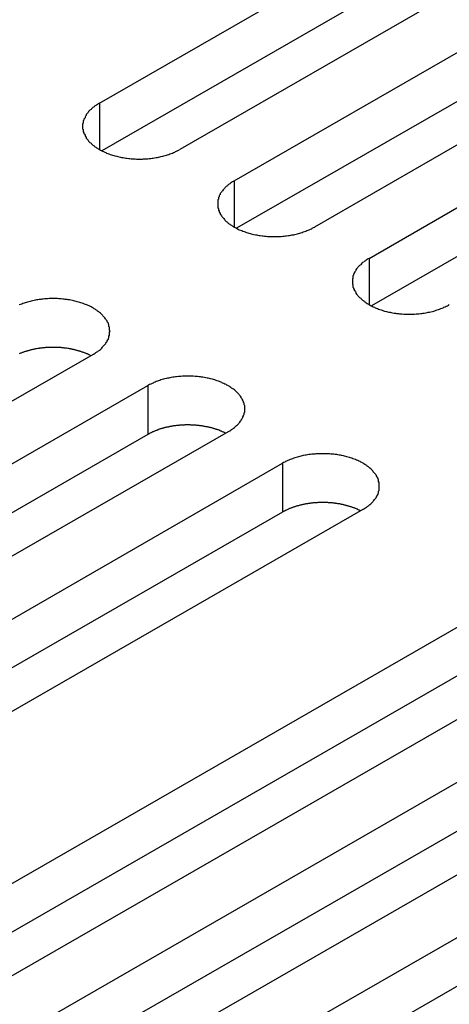
# Model space of a CAD drawing. Extents: x 0 to 1680, y 0 to 1188.
# Drawn here: x 1450 to 1457, y 943 to 959 of the extents above; entities that cross this region are included whole.
import ezdxf

# ---------------------------------------------------------------- set-up
doc = ezdxf.new("R2010")
doc.units = 0
doc.header["$LTSCALE"] = 4
doc.layers.add('VISIBLE__ISO_', color=7, linetype='CONTINUOUS')
doc.layers.add('VISIBLE_NARROW__ISO_', color=7, linetype='CONTINUOUS')

msp = doc.modelspace()

# ---------------------------------------------------------------- linework, layer by layer
at = {"layer": 'VISIBLE__ISO_'}
for p, q in [((1450.839, 957.729), (1461.281, 963.742)), ((1461.281, 962.925), (1450.878, 956.934)), ((1462.624, 962.969), (1452.183, 956.956)), ((1453.094, 956.431), (1463.536, 962.444)), ((1463.536, 961.626), (1453.133, 955.636)), ((1464.879, 961.67), (1454.437, 955.657)), ((1455.349, 955.133), (1465.79, 961.146)), ((1465.79, 960.328), (1455.388, 954.338)), ((1450.737, 953.526), (1440.295, 947.513)), ((1441.207, 946.989), (1451.648, 953.002)), ((1452.992, 952.228), (1442.55, 946.215)), ((1451.648, 952.184), (1441.246, 946.194)), ((1443.461, 945.69), (1453.903, 951.703)), ((1453.903, 950.886), (1443.5, 944.895)), ((1455.246, 950.93), (1444.805, 944.917)), ((1447.304, 943.478), (1457.745, 949.49)), ((1457.745, 948.673), (1447.343, 942.683)), ((1459.089, 948.717), (1448.647, 942.704)), ((1449.558, 942.179), (1460, 948.192)), ((1460, 947.375), (1449.598, 941.384)), ((1461.344, 947.418), (1450.902, 941.405)), ((1451.813, 940.881), (1462.255, 946.894)), ((1462.255, 946.076), (1451.852, 940.086))]:
    msp.add_line(p, q, dxfattribs=at)
for points in [[(1450.84, 957.729, 0), (1450.82, 957.72, 0), (1450.81, 957.71, 0), (1450.79, 957.7, 0), (1450.78, 957.69, 0), (1450.76, 957.679, 0), (1450.75, 957.668, 0), (1450.73, 957.658, 0), (1450.72, 957.646, 0), (1450.71, 957.635, 0), (1450.7, 957.624, 0), (1450.68, 957.612, 0), (1450.67, 957.6, 0), (1450.66, 957.589, 0), (1450.65, 957.576, 0), (1450.64, 957.564, 0), (1450.63, 957.552, 0), (1450.62, 957.539, 0), (1450.62, 957.527, 0), (1450.61, 957.514, 0), (1450.6, 957.501, 0), (1450.6, 957.488, 0), (1450.59, 957.475, 0), (1450.58, 957.462, 0), (1450.58, 957.449, 0), (1450.57, 957.436, 0), (1450.57, 957.423, 0), (1450.57, 957.41, 0), (1450.57, 957.396, 0), (1450.56, 957.383, 0), (1450.56, 957.369, 0), (1450.56, 957.356, 0), (1450.56, 957.343, 0), (1450.56, 957.329, 0), (1450.56, 957.316, 0), (1450.56, 957.302, 0), (1450.57, 957.289, 0), (1450.57, 957.276, 0), (1450.57, 957.262, 0), (1450.57, 957.249, 0), (1450.58, 957.236, 0), (1450.58, 957.223, 0), (1450.59, 957.21, 0), (1450.6, 957.197, 0), (1450.6, 957.184, 0), (1450.61, 957.171, 0), (1450.62, 957.158, 0), (1450.62, 957.146, 0), (1450.63, 957.133, 0), (1450.64, 957.121, 0), (1450.65, 957.109, 0), (1450.66, 957.097, 0), (1450.67, 957.085, 0), (1450.68, 957.073, 0), (1450.7, 957.061, 0), (1450.71, 957.05, 0), (1450.72, 957.039, 0), (1450.73, 957.028, 0), (1450.75, 957.017, 0), (1450.76, 957.006, 0), (1450.78, 956.996, 0), (1450.79, 956.985, 0), (1450.81, 956.975, 0), (1450.82, 956.965, 0), (1450.84, 956.956, 0), (1450.86, 956.946, 0), (1450.87, 956.937, 0), (1450.89, 956.928, 0), (1450.91, 956.92, 0), (1450.93, 956.911, 0), (1450.95, 956.903, 0), (1450.96, 956.895, 0), (1450.98, 956.888, 0), (1451, 956.88, 0), (1451.02, 956.873, 0), (1451.04, 956.867, 0), (1451.06, 956.86, 0), (1451.08, 956.854, 0), (1451.1, 956.848, 0), (1451.13, 956.842, 0), (1451.15, 956.837, 0), (1451.17, 956.832, 0), (1451.19, 956.827, 0), (1451.21, 956.823, 0), (1451.24, 956.819, 0), (1451.26, 956.815, 0), (1451.28, 956.812, 0), (1451.3, 956.809, 0), (1451.33, 956.806, 0), (1451.35, 956.804, 0), (1451.37, 956.801, 0), (1451.39, 956.8, 0), (1451.42, 956.798, 0), (1451.44, 956.797, 0), (1451.46, 956.796, 0), (1451.49, 956.796, 0), (1451.51, 956.795, 0), (1451.53, 956.796, 0), (1451.56, 956.796, 0), (1451.58, 956.797, 0), (1451.6, 956.798, 0), (1451.63, 956.8, 0), (1451.65, 956.801, 0), (1451.67, 956.804, 0), (1451.7, 956.806, 0), (1451.72, 956.809, 0), (1451.74, 956.812, 0), (1451.76, 956.815, 0), (1451.79, 956.819, 0), (1451.81, 956.823, 0), (1451.83, 956.827, 0), (1451.85, 956.832, 0), (1451.87, 956.837, 0), (1451.9, 956.842, 0), (1451.92, 956.848, 0), (1451.94, 956.854, 0), (1451.96, 956.86, 0), (1451.98, 956.867, 0), (1452, 956.873, 0), (1452.02, 956.88, 0), (1452.04, 956.888, 0), (1452.06, 956.895, 0), (1452.08, 956.903, 0), (1452.1, 956.911, 0), (1452.11, 956.92, 0), (1452.13, 956.928, 0), (1452.15, 956.937, 0), (1452.17, 956.946, 0), (1452.18, 956.956, 0)], [(1453.09, 956.431, 0), (1453.08, 956.421, 0), (1453.06, 956.412, 0), (1453.05, 956.401, 0), (1453.03, 956.391, 0), (1453.02, 956.381, 0), (1453, 956.37, 0), (1452.99, 956.359, 0), (1452.98, 956.348, 0), (1452.96, 956.337, 0), (1452.95, 956.325, 0), (1452.94, 956.314, 0), (1452.93, 956.302, 0), (1452.92, 956.29, 0), (1452.91, 956.278, 0), (1452.9, 956.266, 0), (1452.89, 956.254, 0), (1452.88, 956.241, 0), (1452.87, 956.228, 0), (1452.86, 956.216, 0), (1452.86, 956.203, 0), (1452.85, 956.19, 0), (1452.84, 956.177, 0), (1452.84, 956.164, 0), (1452.83, 956.151, 0), (1452.83, 956.138, 0), (1452.83, 956.124, 0), (1452.82, 956.111, 0), (1452.82, 956.098, 0), (1452.82, 956.084, 0), (1452.82, 956.071, 0), (1452.82, 956.058, 0), (1452.82, 956.044, 0), (1452.82, 956.031, 0), (1452.82, 956.017, 0), (1452.82, 956.004, 0), (1452.82, 955.991, 0), (1452.82, 955.977, 0), (1452.83, 955.964, 0), (1452.83, 955.951, 0), (1452.83, 955.937, 0), (1452.84, 955.924, 0), (1452.84, 955.911, 0), (1452.85, 955.898, 0), (1452.86, 955.885, 0), (1452.86, 955.873, 0), (1452.87, 955.86, 0), (1452.88, 955.847, 0), (1452.89, 955.835, 0), (1452.9, 955.822, 0), (1452.91, 955.81, 0), (1452.92, 955.798, 0), (1452.93, 955.786, 0), (1452.94, 955.775, 0), (1452.95, 955.763, 0), (1452.96, 955.751, 0), (1452.98, 955.74, 0), (1452.99, 955.729, 0), (1453, 955.718, 0), (1453.02, 955.708, 0), (1453.03, 955.697, 0), (1453.05, 955.687, 0), (1453.06, 955.677, 0), (1453.08, 955.667, 0), (1453.09, 955.657, 0), (1453.11, 955.648, 0), (1453.13, 955.639, 0), (1453.15, 955.63, 0), (1453.16, 955.621, 0), (1453.18, 955.613, 0), (1453.2, 955.605, 0), (1453.22, 955.597, 0), (1453.24, 955.589, 0), (1453.26, 955.582, 0), (1453.28, 955.575, 0), (1453.3, 955.568, 0), (1453.32, 955.562, 0), (1453.34, 955.555, 0), (1453.36, 955.55, 0), (1453.38, 955.544, 0), (1453.4, 955.539, 0), (1453.42, 955.534, 0), (1453.45, 955.529, 0), (1453.47, 955.525, 0), (1453.49, 955.521, 0), (1453.51, 955.517, 0), (1453.53, 955.513, 0), (1453.56, 955.51, 0), (1453.58, 955.508, 0), (1453.6, 955.505, 0), (1453.63, 955.503, 0), (1453.65, 955.501, 0), (1453.67, 955.5, 0), (1453.7, 955.499, 0), (1453.72, 955.498, 0), (1453.74, 955.497, 0), (1453.77, 955.497, 0), (1453.79, 955.497, 0), (1453.81, 955.498, 0), (1453.84, 955.499, 0), (1453.86, 955.5, 0), (1453.88, 955.501, 0), (1453.91, 955.503, 0), (1453.93, 955.505, 0), (1453.95, 955.508, 0), (1453.97, 955.51, 0), (1454, 955.513, 0), (1454.02, 955.517, 0), (1454.04, 955.521, 0), (1454.06, 955.525, 0), (1454.09, 955.529, 0), (1454.11, 955.534, 0), (1454.13, 955.539, 0), (1454.15, 955.544, 0), (1454.17, 955.55, 0), (1454.19, 955.555, 0), (1454.21, 955.562, 0), (1454.23, 955.568, 0), (1454.25, 955.575, 0), (1454.27, 955.582, 0), (1454.29, 955.589, 0), (1454.31, 955.597, 0), (1454.33, 955.605, 0), (1454.35, 955.613, 0), (1454.37, 955.621, 0), (1454.39, 955.63, 0), (1454.4, 955.639, 0), (1454.42, 955.648, 0), (1454.44, 955.657, 0)], [(1455.35, 955.133, 0), (1455.33, 955.123, 0), (1455.32, 955.113, 0), (1455.3, 955.103, 0), (1455.29, 955.093, 0), (1455.27, 955.082, 0), (1455.26, 955.072, 0), (1455.24, 955.061, 0), (1455.23, 955.05, 0), (1455.22, 955.038, 0), (1455.21, 955.027, 0), (1455.19, 955.015, 0), (1455.18, 955.004, 0), (1455.17, 954.992, 0), (1455.16, 954.98, 0), (1455.15, 954.967, 0), (1455.14, 954.955, 0), (1455.13, 954.943, 0), (1455.13, 954.93, 0), (1455.12, 954.917, 0), (1455.11, 954.905, 0), (1455.1, 954.892, 0), (1455.1, 954.879, 0), (1455.09, 954.866, 0), (1455.09, 954.852, 0), (1455.08, 954.839, 0), (1455.08, 954.826, 0), (1455.08, 954.813, 0), (1455.08, 954.799, 0), (1455.07, 954.786, 0), (1455.07, 954.773, 0), (1455.07, 954.759, 0), (1455.07, 954.746, 0), (1455.07, 954.732, 0), (1455.07, 954.719, 0), (1455.07, 954.705, 0), (1455.08, 954.692, 0), (1455.08, 954.679, 0), (1455.08, 954.665, 0), (1455.08, 954.652, 0), (1455.09, 954.639, 0), (1455.09, 954.626, 0), (1455.1, 954.613, 0), (1455.1, 954.6, 0), (1455.11, 954.587, 0), (1455.12, 954.574, 0), (1455.13, 954.561, 0), (1455.13, 954.549, 0), (1455.14, 954.536, 0), (1455.15, 954.524, 0), (1455.16, 954.512, 0), (1455.17, 954.5, 0), (1455.18, 954.488, 0), (1455.19, 954.476, 0), (1455.21, 954.464, 0), (1455.22, 954.453, 0), (1455.23, 954.442, 0), (1455.24, 954.431, 0), (1455.26, 954.42, 0), (1455.27, 954.409, 0), (1455.29, 954.399, 0), (1455.3, 954.388, 0), (1455.32, 954.378, 0), (1455.33, 954.369, 0), (1455.35, 954.359, 0), (1455.37, 954.35, 0), (1455.38, 954.34, 0), (1455.4, 954.331, 0), (1455.42, 954.323, 0), (1455.44, 954.314, 0), (1455.45, 954.306, 0), (1455.47, 954.298, 0), (1455.49, 954.291, 0), (1455.51, 954.284, 0), (1455.53, 954.277, 0), (1455.55, 954.27, 0), (1455.57, 954.263, 0), (1455.59, 954.257, 0), (1455.61, 954.251, 0), (1455.64, 954.246, 0), (1455.66, 954.24, 0), (1455.68, 954.235, 0), (1455.7, 954.231, 0), (1455.72, 954.226, 0), (1455.74, 954.222, 0), (1455.77, 954.218, 0), (1455.79, 954.215, 0), (1455.81, 954.212, 0), (1455.84, 954.209, 0), (1455.86, 954.207, 0), (1455.88, 954.205, 0), (1455.9, 954.203, 0), (1455.93, 954.201, 0), (1455.95, 954.2, 0), (1455.97, 954.199, 0), (1456, 954.199, 0), (1456.02, 954.199, 0), (1456.04, 954.199, 0), (1456.07, 954.199, 0), (1456.09, 954.2, 0), (1456.11, 954.201, 0), (1456.14, 954.203, 0), (1456.16, 954.205, 0), (1456.18, 954.207, 0), (1456.21, 954.209, 0), (1456.23, 954.212, 0), (1456.25, 954.215, 0), (1456.27, 954.218, 0), (1456.3, 954.222, 0), (1456.32, 954.226, 0), (1456.34, 954.231, 0), (1456.36, 954.235, 0), (1456.38, 954.24, 0), (1456.41, 954.246, 0), (1456.43, 954.251, 0), (1456.45, 954.257, 0), (1456.47, 954.263, 0), (1456.49, 954.27, 0), (1456.51, 954.277, 0), (1456.53, 954.284, 0), (1456.55, 954.291, 0), (1456.57, 954.298, 0), (1456.59, 954.306, 0), (1456.6, 954.314, 0), (1456.62, 954.323, 0), (1456.64, 954.331, 0), (1456.66, 954.34, 0), (1456.68, 954.35, 0), (1456.69, 954.359, 0)], [(1450.74, 953.526, 0), (1450.75, 953.536, 0), (1450.77, 953.546, 0), (1450.78, 953.556, 0), (1450.8, 953.566, 0), (1450.81, 953.577, 0), (1450.83, 953.587, 0), (1450.84, 953.598, 0), (1450.86, 953.609, 0), (1450.87, 953.62, 0), (1450.88, 953.632, 0), (1450.89, 953.644, 0), (1450.9, 953.655, 0), (1450.91, 953.667, 0), (1450.92, 953.679, 0), (1450.93, 953.691, 0), (1450.94, 953.704, 0), (1450.95, 953.716, 0), (1450.96, 953.729, 0), (1450.97, 953.742, 0), (1450.97, 953.754, 0), (1450.98, 953.767, 0), (1450.99, 953.78, 0), (1450.99, 953.793, 0), (1451, 953.806, 0), (1451, 953.82, 0), (1451, 953.833, 0), (1451.01, 953.846, 0), (1451.01, 953.86, 0), (1451.01, 953.873, 0), (1451.01, 953.886, 0), (1451.01, 953.9, 0), (1451.02, 953.913, 0), (1451.01, 953.927, 0), (1451.01, 953.94, 0), (1451.01, 953.953, 0), (1451.01, 953.967, 0), (1451.01, 953.98, 0), (1451, 953.993, 0), (1451, 954.007, 0), (1451, 954.02, 0), (1450.99, 954.033, 0), (1450.99, 954.046, 0), (1450.98, 954.059, 0), (1450.97, 954.072, 0), (1450.97, 954.085, 0), (1450.96, 954.097, 0), (1450.95, 954.11, 0), (1450.94, 954.123, 0), (1450.93, 954.135, 0), (1450.92, 954.147, 0), (1450.91, 954.159, 0), (1450.9, 954.171, 0), (1450.89, 954.183, 0), (1450.88, 954.194, 0), (1450.87, 954.206, 0), (1450.86, 954.217, 0), (1450.84, 954.228, 0), (1450.83, 954.239, 0), (1450.81, 954.25, 0), (1450.8, 954.26, 0), (1450.78, 954.27, 0), (1450.77, 954.281, 0), (1450.75, 954.29, 0), (1450.74, 954.3, 0), (1450.72, 954.309, 0), (1450.7, 954.319, 0), (1450.69, 954.327, 0), (1450.67, 954.336, 0), (1450.65, 954.344, 0), (1450.63, 954.353, 0), (1450.61, 954.36, 0), (1450.59, 954.368, 0), (1450.57, 954.375, 0), (1450.55, 954.382, 0), (1450.53, 954.389, 0), (1450.51, 954.396, 0), (1450.49, 954.402, 0), (1450.47, 954.408, 0), (1450.45, 954.413, 0), (1450.43, 954.419, 0), (1450.41, 954.424, 0), (1450.39, 954.428, 0), (1450.36, 954.433, 0), (1450.34, 954.437, 0), (1450.32, 954.44, 0), (1450.3, 954.444, 0), (1450.27, 954.447, 0), (1450.25, 954.45, 0), (1450.23, 954.452, 0), (1450.2, 954.454, 0), (1450.18, 954.456, 0), (1450.16, 954.458, 0), (1450.14, 954.459, 0), (1450.11, 954.46, 0), (1450.09, 954.46, 0), (1450.07, 954.46, 0), (1450.04, 954.46, 0), (1450.02, 954.46, 0), (1450, 954.459, 0), (1449.97, 954.458, 0), (1449.95, 954.456, 0), (1449.93, 954.454, 0), (1449.9, 954.452, 0), (1449.88, 954.45, 0), (1449.86, 954.447, 0), (1449.83, 954.444, 0), (1449.81, 954.44, 0), (1449.79, 954.437, 0), (1449.77, 954.433, 0), (1449.75, 954.428, 0), (1449.72, 954.424, 0), (1449.7, 954.419, 0), (1449.68, 954.413, 0), (1449.66, 954.408, 0), (1449.64, 954.402, 0), (1449.62, 954.396, 0), (1449.6, 954.389, 0), (1449.58, 954.382, 0), (1449.56, 954.375, 0), (1449.54, 954.368, 0), (1449.52, 954.36, 0), (1449.5, 954.353, 0)], [(1450.7, 953.504, 0), (1450.69, 953.508, 0), (1450.68, 953.512, 0), (1450.67, 953.516, 0), (1450.66, 953.521, 0), (1450.65, 953.525, 0), (1450.65, 953.529, 0), (1450.64, 953.532, 0), (1450.63, 953.536, 0), (1450.62, 953.54, 0), (1450.61, 953.544, 0), (1450.6, 953.548, 0), (1450.59, 953.551, 0), (1450.58, 953.555, 0), (1450.57, 953.558, 0), (1450.56, 953.562, 0), (1450.55, 953.565, 0), (1450.54, 953.568, 0), (1450.53, 953.572, 0), (1450.52, 953.575, 0), (1450.51, 953.578, 0), (1450.5, 953.581, 0), (1450.49, 953.584, 0), (1450.48, 953.587, 0), (1450.47, 953.589, 0), (1450.46, 953.592, 0), (1450.45, 953.595, 0), (1450.44, 953.597, 0), (1450.43, 953.6, 0), (1450.42, 953.603, 0), (1450.41, 953.605, 0), (1450.4, 953.607, 0), (1450.39, 953.609, 0), (1450.38, 953.612, 0), (1450.37, 953.614, 0), (1450.36, 953.616, 0), (1450.35, 953.618, 0), (1450.34, 953.62, 0), (1450.33, 953.622, 0), (1450.32, 953.623, 0), (1450.31, 953.625, 0), (1450.29, 953.627, 0), (1450.28, 953.628, 0), (1450.27, 953.629, 0), (1450.26, 953.631, 0), (1450.25, 953.632, 0), (1450.24, 953.633, 0), (1450.23, 953.635, 0), (1450.22, 953.636, 0), (1450.21, 953.637, 0), (1450.2, 953.638, 0), (1450.18, 953.638, 0), (1450.17, 953.639, 0), (1450.16, 953.64, 0), (1450.15, 953.64, 0), (1450.14, 953.641, 0), (1450.13, 953.641, 0), (1450.12, 953.642, 0), (1450.11, 953.642, 0), (1450.09, 953.642, 0), (1450.08, 953.643, 0), (1450.07, 953.643, 0), (1450.06, 953.643, 0), (1450.05, 953.643, 0), (1450.04, 953.642, 0), (1450.03, 953.642, 0), (1450.02, 953.642, 0), (1450, 953.642, 0), (1449.99, 953.641, 0), (1449.98, 953.641, 0), (1449.97, 953.64, 0), (1449.96, 953.639, 0), (1449.95, 953.639, 0), (1449.94, 953.638, 0), (1449.93, 953.637, 0), (1449.92, 953.636, 0), (1449.9, 953.635, 0), (1449.89, 953.634, 0), (1449.88, 953.632, 0), (1449.87, 953.631, 0), (1449.86, 953.63, 0), (1449.85, 953.628, 0), (1449.84, 953.627, 0), (1449.83, 953.625, 0), (1449.82, 953.624, 0), (1449.81, 953.622, 0), (1449.79, 953.62, 0), (1449.78, 953.618, 0), (1449.77, 953.616, 0), (1449.76, 953.614, 0), (1449.75, 953.612, 0), (1449.74, 953.61, 0), (1449.73, 953.608, 0), (1449.72, 953.605, 0), (1449.71, 953.603, 0), (1449.7, 953.601, 0), (1449.69, 953.598, 0), (1449.68, 953.595, 0), (1449.67, 953.593, 0), (1449.66, 953.59, 0), (1449.65, 953.587, 0), (1449.64, 953.584, 0), (1449.63, 953.581, 0), (1449.62, 953.578, 0), (1449.61, 953.575, 0), (1449.6, 953.572, 0), (1449.59, 953.569, 0), (1449.58, 953.566, 0), (1449.57, 953.562, 0), (1449.56, 953.559, 0), (1449.55, 953.555, 0), (1449.54, 953.552, 0), (1449.53, 953.548, 0), (1449.52, 953.545, 0), (1449.51, 953.541, 0), (1449.5, 953.537, 0)], [(1452.99, 952.228, 0), (1453.01, 952.238, 0), (1453.02, 952.247, 0), (1453.04, 952.257, 0), (1453.05, 952.268, 0), (1453.07, 952.278, 0), (1453.08, 952.289, 0), (1453.1, 952.3, 0), (1453.11, 952.311, 0), (1453.12, 952.322, 0), (1453.13, 952.334, 0), (1453.15, 952.345, 0), (1453.16, 952.357, 0), (1453.17, 952.369, 0), (1453.18, 952.381, 0), (1453.19, 952.393, 0), (1453.2, 952.405, 0), (1453.21, 952.418, 0), (1453.21, 952.43, 0), (1453.22, 952.443, 0), (1453.23, 952.456, 0), (1453.24, 952.469, 0), (1453.24, 952.482, 0), (1453.25, 952.495, 0), (1453.25, 952.508, 0), (1453.26, 952.521, 0), (1453.26, 952.534, 0), (1453.26, 952.548, 0), (1453.27, 952.561, 0), (1453.27, 952.575, 0), (1453.27, 952.588, 0), (1453.27, 952.601, 0), (1453.27, 952.615, 0), (1453.27, 952.628, 0), (1453.27, 952.642, 0), (1453.27, 952.655, 0), (1453.27, 952.668, 0), (1453.26, 952.682, 0), (1453.26, 952.695, 0), (1453.26, 952.708, 0), (1453.25, 952.721, 0), (1453.25, 952.735, 0), (1453.24, 952.748, 0), (1453.24, 952.761, 0), (1453.23, 952.774, 0), (1453.22, 952.786, 0), (1453.21, 952.799, 0), (1453.21, 952.812, 0), (1453.2, 952.824, 0), (1453.19, 952.836, 0), (1453.18, 952.849, 0), (1453.17, 952.861, 0), (1453.16, 952.873, 0), (1453.15, 952.884, 0), (1453.13, 952.896, 0), (1453.12, 952.907, 0), (1453.11, 952.919, 0), (1453.1, 952.93, 0), (1453.08, 952.941, 0), (1453.07, 952.951, 0), (1453.05, 952.962, 0), (1453.04, 952.972, 0), (1453.02, 952.982, 0), (1453.01, 952.992, 0), (1452.99, 953.002, 0), (1452.97, 953.011, 0), (1452.96, 953.02, 0), (1452.94, 953.029, 0), (1452.92, 953.038, 0), (1452.9, 953.046, 0), (1452.89, 953.054, 0), (1452.87, 953.062, 0), (1452.85, 953.07, 0), (1452.83, 953.077, 0), (1452.81, 953.084, 0), (1452.79, 953.091, 0), (1452.77, 953.097, 0), (1452.75, 953.103, 0), (1452.73, 953.109, 0), (1452.7, 953.115, 0), (1452.68, 953.12, 0), (1452.66, 953.125, 0), (1452.64, 953.13, 0), (1452.62, 953.134, 0), (1452.6, 953.138, 0), (1452.57, 953.142, 0), (1452.55, 953.145, 0), (1452.53, 953.149, 0), (1452.51, 953.151, 0), (1452.48, 953.154, 0), (1452.46, 953.156, 0), (1452.44, 953.158, 0), (1452.41, 953.159, 0), (1452.39, 953.16, 0), (1452.37, 953.161, 0), (1452.34, 953.162, 0), (1452.32, 953.162, 0), (1452.3, 953.162, 0), (1452.27, 953.161, 0), (1452.25, 953.16, 0), (1452.23, 953.159, 0), (1452.2, 953.158, 0), (1452.18, 953.156, 0), (1452.16, 953.154, 0), (1452.13, 953.151, 0), (1452.11, 953.149, 0), (1452.09, 953.145, 0), (1452.07, 953.142, 0), (1452.04, 953.138, 0), (1452.02, 953.134, 0), (1452, 953.13, 0), (1451.98, 953.125, 0), (1451.96, 953.12, 0), (1451.93, 953.115, 0), (1451.91, 953.109, 0), (1451.89, 953.103, 0), (1451.87, 953.097, 0), (1451.85, 953.091, 0), (1451.83, 953.084, 0), (1451.81, 953.077, 0), (1451.79, 953.07, 0), (1451.77, 953.062, 0), (1451.75, 953.054, 0), (1451.74, 953.046, 0), (1451.72, 953.038, 0), (1451.7, 953.029, 0), (1451.68, 953.02, 0), (1451.66, 953.011, 0), (1451.65, 953.002, 0)], [(1452.95, 952.205, 0), (1452.94, 952.21, 0), (1452.94, 952.214, 0), (1452.93, 952.218, 0), (1452.92, 952.222, 0), (1452.91, 952.226, 0), (1452.9, 952.23, 0), (1452.89, 952.234, 0), (1452.88, 952.238, 0), (1452.87, 952.242, 0), (1452.86, 952.245, 0), (1452.86, 952.249, 0), (1452.85, 952.253, 0), (1452.84, 952.256, 0), (1452.83, 952.26, 0), (1452.82, 952.263, 0), (1452.81, 952.267, 0), (1452.8, 952.27, 0), (1452.79, 952.273, 0), (1452.78, 952.276, 0), (1452.77, 952.279, 0), (1452.76, 952.282, 0), (1452.75, 952.285, 0), (1452.74, 952.288, 0), (1452.73, 952.291, 0), (1452.72, 952.294, 0), (1452.71, 952.296, 0), (1452.7, 952.299, 0), (1452.69, 952.302, 0), (1452.68, 952.304, 0), (1452.67, 952.306, 0), (1452.66, 952.309, 0), (1452.65, 952.311, 0), (1452.64, 952.313, 0), (1452.62, 952.315, 0), (1452.61, 952.317, 0), (1452.6, 952.319, 0), (1452.59, 952.321, 0), (1452.58, 952.323, 0), (1452.57, 952.325, 0), (1452.56, 952.327, 0), (1452.55, 952.328, 0), (1452.54, 952.33, 0), (1452.53, 952.331, 0), (1452.52, 952.332, 0), (1452.51, 952.334, 0), (1452.49, 952.335, 0), (1452.48, 952.336, 0), (1452.47, 952.337, 0), (1452.46, 952.338, 0), (1452.45, 952.339, 0), (1452.44, 952.34, 0), (1452.43, 952.341, 0), (1452.42, 952.341, 0), (1452.41, 952.342, 0), (1452.39, 952.343, 0), (1452.38, 952.343, 0), (1452.37, 952.343, 0), (1452.36, 952.344, 0), (1452.35, 952.344, 0), (1452.34, 952.344, 0), (1452.33, 952.344, 0), (1452.32, 952.344, 0), (1452.3, 952.344, 0), (1452.29, 952.344, 0), (1452.28, 952.344, 0), (1452.27, 952.344, 0), (1452.26, 952.343, 0), (1452.25, 952.343, 0), (1452.24, 952.342, 0), (1452.23, 952.342, 0), (1452.21, 952.341, 0), (1452.2, 952.34, 0), (1452.19, 952.339, 0), (1452.18, 952.338, 0), (1452.17, 952.337, 0), (1452.16, 952.336, 0), (1452.15, 952.335, 0), (1452.14, 952.334, 0), (1452.13, 952.333, 0), (1452.11, 952.331, 0), (1452.1, 952.33, 0), (1452.09, 952.328, 0), (1452.08, 952.327, 0), (1452.07, 952.325, 0), (1452.06, 952.323, 0), (1452.05, 952.322, 0), (1452.04, 952.32, 0), (1452.03, 952.318, 0), (1452.02, 952.316, 0), (1452.01, 952.314, 0), (1452, 952.312, 0), (1451.99, 952.309, 0), (1451.98, 952.307, 0), (1451.96, 952.305, 0), (1451.95, 952.302, 0), (1451.94, 952.3, 0), (1451.93, 952.297, 0), (1451.92, 952.294, 0), (1451.91, 952.292, 0), (1451.9, 952.289, 0), (1451.89, 952.286, 0), (1451.88, 952.283, 0), (1451.87, 952.28, 0), (1451.86, 952.277, 0), (1451.85, 952.274, 0), (1451.84, 952.271, 0), (1451.83, 952.267, 0), (1451.82, 952.264, 0), (1451.81, 952.261, 0), (1451.81, 952.257, 0), (1451.8, 952.254, 0), (1451.79, 952.25, 0), (1451.78, 952.246, 0), (1451.77, 952.243, 0), (1451.76, 952.239, 0), (1451.75, 952.235, 0), (1451.74, 952.231, 0), (1451.73, 952.227, 0), (1451.72, 952.223, 0), (1451.71, 952.219, 0), (1451.71, 952.215, 0), (1451.7, 952.21, 0), (1451.69, 952.206, 0), (1451.68, 952.202, 0), (1451.67, 952.198, 0), (1451.66, 952.193, 0), (1451.66, 952.189, 0), (1451.65, 952.184, 0)], [(1455.25, 950.93, 0), (1455.26, 950.939, 0), (1455.28, 950.949, 0), (1455.29, 950.959, 0), (1455.31, 950.969, 0), (1455.32, 950.98, 0), (1455.34, 950.99, 0), (1455.35, 951.001, 0), (1455.36, 951.012, 0), (1455.38, 951.024, 0), (1455.39, 951.035, 0), (1455.4, 951.047, 0), (1455.41, 951.058, 0), (1455.42, 951.07, 0), (1455.43, 951.082, 0), (1455.44, 951.095, 0), (1455.45, 951.107, 0), (1455.46, 951.119, 0), (1455.47, 951.132, 0), (1455.48, 951.145, 0), (1455.48, 951.158, 0), (1455.49, 951.17, 0), (1455.5, 951.183, 0), (1455.5, 951.196, 0), (1455.51, 951.21, 0), (1455.51, 951.223, 0), (1455.51, 951.236, 0), (1455.52, 951.249, 0), (1455.52, 951.263, 0), (1455.52, 951.276, 0), (1455.52, 951.289, 0), (1455.52, 951.303, 0), (1455.52, 951.316, 0), (1455.52, 951.33, 0), (1455.52, 951.343, 0), (1455.52, 951.357, 0), (1455.52, 951.37, 0), (1455.52, 951.383, 0), (1455.51, 951.397, 0), (1455.51, 951.41, 0), (1455.51, 951.423, 0), (1455.5, 951.436, 0), (1455.5, 951.449, 0), (1455.49, 951.462, 0), (1455.48, 951.475, 0), (1455.48, 951.488, 0), (1455.47, 951.501, 0), (1455.46, 951.513, 0), (1455.45, 951.526, 0), (1455.44, 951.538, 0), (1455.43, 951.55, 0), (1455.42, 951.562, 0), (1455.41, 951.574, 0), (1455.4, 951.586, 0), (1455.39, 951.598, 0), (1455.38, 951.609, 0), (1455.36, 951.62, 0), (1455.35, 951.631, 0), (1455.34, 951.642, 0), (1455.32, 951.653, 0), (1455.31, 951.663, 0), (1455.29, 951.674, 0), (1455.28, 951.684, 0), (1455.26, 951.694, 0), (1455.25, 951.703, 0), (1455.23, 951.713, 0), (1455.21, 951.722, 0), (1455.2, 951.731, 0), (1455.18, 951.739, 0), (1455.16, 951.748, 0), (1455.14, 951.756, 0), (1455.12, 951.764, 0), (1455.1, 951.771, 0), (1455.08, 951.779, 0), (1455.06, 951.786, 0), (1455.04, 951.792, 0), (1455.02, 951.799, 0), (1455, 951.805, 0), (1454.98, 951.811, 0), (1454.96, 951.816, 0), (1454.94, 951.822, 0), (1454.92, 951.827, 0), (1454.89, 951.831, 0), (1454.87, 951.836, 0), (1454.85, 951.84, 0), (1454.83, 951.844, 0), (1454.81, 951.847, 0), (1454.78, 951.85, 0), (1454.76, 951.853, 0), (1454.74, 951.855, 0), (1454.71, 951.857, 0), (1454.69, 951.859, 0), (1454.67, 951.861, 0), (1454.64, 951.862, 0), (1454.62, 951.863, 0), (1454.6, 951.863, 0), (1454.57, 951.863, 0), (1454.55, 951.863, 0), (1454.53, 951.863, 0), (1454.5, 951.862, 0), (1454.48, 951.861, 0), (1454.46, 951.859, 0), (1454.44, 951.857, 0), (1454.41, 951.855, 0), (1454.39, 951.853, 0), (1454.37, 951.85, 0), (1454.34, 951.847, 0), (1454.32, 951.844, 0), (1454.3, 951.84, 0), (1454.28, 951.836, 0), (1454.25, 951.831, 0), (1454.23, 951.827, 0), (1454.21, 951.822, 0), (1454.19, 951.816, 0), (1454.17, 951.811, 0), (1454.15, 951.805, 0), (1454.13, 951.799, 0), (1454.11, 951.792, 0), (1454.09, 951.786, 0), (1454.07, 951.779, 0), (1454.05, 951.771, 0), (1454.03, 951.764, 0), (1454.01, 951.756, 0), (1453.99, 951.748, 0), (1453.97, 951.739, 0), (1453.95, 951.731, 0), (1453.94, 951.722, 0), (1453.92, 951.713, 0), (1453.9, 951.703, 0)], [(1455.21, 950.907, 0), (1455.2, 950.911, 0), (1455.19, 950.915, 0), (1455.18, 950.92, 0), (1455.17, 950.924, 0), (1455.16, 950.928, 0), (1455.16, 950.932, 0), (1455.15, 950.936, 0), (1455.14, 950.94, 0), (1455.13, 950.943, 0), (1455.12, 950.947, 0), (1455.11, 950.951, 0), (1455.1, 950.954, 0), (1455.09, 950.958, 0), (1455.08, 950.961, 0), (1455.07, 950.965, 0), (1455.06, 950.968, 0), (1455.05, 950.971, 0), (1455.04, 950.975, 0), (1455.03, 950.978, 0), (1455.02, 950.981, 0), (1455.01, 950.984, 0), (1455, 950.987, 0), (1454.99, 950.99, 0), (1454.98, 950.993, 0), (1454.97, 950.995, 0), (1454.96, 950.998, 0), (1454.95, 951.001, 0), (1454.94, 951.003, 0), (1454.93, 951.006, 0), (1454.92, 951.008, 0), (1454.91, 951.01, 0), (1454.9, 951.013, 0), (1454.89, 951.015, 0), (1454.88, 951.017, 0), (1454.87, 951.019, 0), (1454.86, 951.021, 0), (1454.85, 951.023, 0), (1454.84, 951.025, 0), (1454.83, 951.026, 0), (1454.81, 951.028, 0), (1454.8, 951.03, 0), (1454.79, 951.031, 0), (1454.78, 951.033, 0), (1454.77, 951.034, 0), (1454.76, 951.035, 0), (1454.75, 951.037, 0), (1454.74, 951.038, 0), (1454.73, 951.039, 0), (1454.72, 951.04, 0), (1454.7, 951.041, 0), (1454.69, 951.042, 0), (1454.68, 951.042, 0), (1454.67, 951.043, 0), (1454.66, 951.044, 0), (1454.65, 951.044, 0), (1454.64, 951.045, 0), (1454.63, 951.045, 0), (1454.62, 951.045, 0), (1454.6, 951.046, 0), (1454.59, 951.046, 0), (1454.58, 951.046, 0), (1454.57, 951.046, 0), (1454.56, 951.046, 0), (1454.55, 951.046, 0), (1454.54, 951.045, 0), (1454.53, 951.045, 0), (1454.51, 951.045, 0), (1454.5, 951.044, 0), (1454.49, 951.044, 0), (1454.48, 951.043, 0), (1454.47, 951.042, 0), (1454.46, 951.042, 0), (1454.45, 951.041, 0), (1454.44, 951.04, 0), (1454.42, 951.039, 0), (1454.41, 951.038, 0), (1454.4, 951.037, 0), (1454.39, 951.036, 0), (1454.38, 951.034, 0), (1454.37, 951.033, 0), (1454.36, 951.032, 0), (1454.35, 951.03, 0), (1454.34, 951.028, 0), (1454.33, 951.027, 0), (1454.32, 951.025, 0), (1454.3, 951.023, 0), (1454.29, 951.021, 0), (1454.28, 951.019, 0), (1454.27, 951.017, 0), (1454.26, 951.015, 0), (1454.25, 951.013, 0), (1454.24, 951.011, 0), (1454.23, 951.009, 0), (1454.22, 951.006, 0), (1454.21, 951.004, 0), (1454.2, 951.001, 0), (1454.19, 950.999, 0), (1454.18, 950.996, 0), (1454.17, 950.993, 0), (1454.16, 950.99, 0), (1454.15, 950.988, 0), (1454.14, 950.985, 0), (1454.13, 950.982, 0), (1454.12, 950.978, 0), (1454.11, 950.975, 0), (1454.1, 950.972, 0), (1454.09, 950.969, 0), (1454.08, 950.966, 0), (1454.07, 950.962, 0), (1454.06, 950.959, 0), (1454.05, 950.955, 0), (1454.04, 950.951, 0), (1454.03, 950.948, 0), (1454.02, 950.944, 0), (1454.01, 950.94, 0), (1454, 950.936, 0), (1454, 950.933, 0), (1453.99, 950.929, 0), (1453.98, 950.925, 0), (1453.97, 950.92, 0), (1453.96, 950.916, 0), (1453.95, 950.912, 0), (1453.94, 950.908, 0), (1453.94, 950.903, 0), (1453.93, 950.899, 0), (1453.92, 950.895, 0), (1453.91, 950.89, 0), (1453.9, 950.886, 0)]]:
    msp.add_polyline3d(points, dxfattribs=at)
at = {"layer": 'VISIBLE_NARROW__ISO_'}
for p, q in [((1450.839, 957.729), (1450.839, 956.956)), ((1453.094, 956.431), (1453.094, 955.657)), ((1455.349, 955.133), (1455.349, 954.359)), ((1451.648, 953.002), (1451.648, 952.184)), ((1453.903, 951.703), (1453.903, 950.886))]:
    msp.add_line(p, q, dxfattribs=at)

doc.saveas('drawing.dxf')
